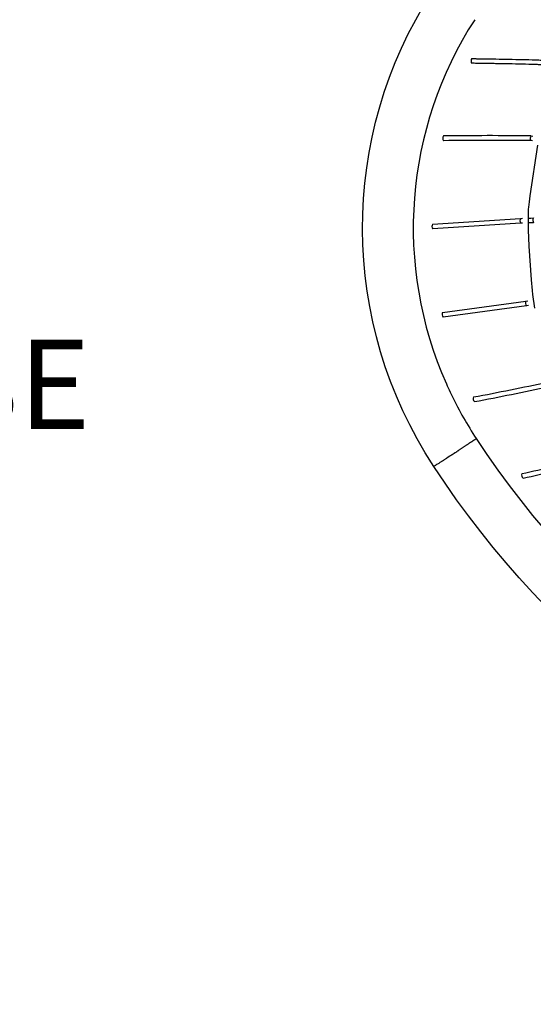
# Model space of a CAD drawing. Units: millimetres. Extents: x 79047 to 111603, y -15389 to 18154.
# Drawn here: x 96891 to 99081, y 2140 to 6339 of the extents above; entities that cross this region are included whole.
import ezdxf

# ---------------------------------------------------------------- set-up
doc = ezdxf.new("R2010")
doc.units = ezdxf.units.MM
doc.header["$LTSCALE"] = 500
doc.header["$MEASUREMENT"] = 0
for name, color, linetype, true_color in [('Default', 7, 'Continuous', 0x000000), ('Make2D$visible$lines', 7, 'Continuous', 0x000000), ('Make2D$visible$lines$Wave Post', 7, 'Continuous', 0x000000), ('USE ZONES$CSA$DIMS', 7, 'Continuous', 0x007f00)]:
    doc.layers.add(name, color=color, linetype=linetype, true_color=true_color)
doc.styles.add('Arial', font='txt')
doc.dimstyles.new('CSA RC DIMS', dxfattribs={"dimtxt": 400, "dimasz": 250, "dimexe": 150, "dimexo": 150, "dimgap": 300, "dimtad": 0, "dimtih": 1, "dimtoh": 1, "dimzin": 1, "dimdsep": 46, "dimtxsty": 'Arial', "dimcen": 150, "dimazin": 0, "dimtfac": 1, "dimtdec": 4, "dimtix": 1, "dimtmove": 1, "dimatfit": 3, "dimfxl": 0, "dimtolj": 1, "dimtzin": 1, "dimarcsym": 0})

# ---------------------------------------------------------------- blocks, each defined once
blk = doc.blocks.new('*D1')
at = {"layer": 'Defpoints', "color": 0}
for p in [(83227.4, 17891.3), (83227.4, 8920.2), (111602.8, 2251.8)]:
    blk.add_point(p, dxfattribs=at)
at = {"layer": 'USE ZONES$CSA$DIMS', "color": 0, "lineweight": -2}
for p, q in [((83227.4, 9070.2), (83227.4, 18041.3)), ((111602.8, 2401.8), (111602.8, 18041.3)), ((83477.4, 17891.3), (95971.9, 17891.3)), ((111352.8, 17891.3), (98858.3, 17891.3))]:
    blk.add_line(p, q, dxfattribs=at)
at = {"layer": 'USE ZONES$CSA$DIMS', "color": 0}
for points in [[(83477.4, 17933), (83477.4, 17849.7), (83227.4, 17891.3)], [(111352.8, 17849.7), (111352.8, 17933), (111602.8, 17891.3)]]:
    blk.add_solid(points, dxfattribs=at)
at = {"layer": 'USE ZONES$CSA$DIMS', "color": 0, "insert": (97415.1, 17891.3), "char_height": 400, "attachment_point": 5, "style": 'Arial'}
blk.add_mtext('\\A1;28375.36', dxfattribs=at)
blk = doc.blocks.new('*D2')
at = {"layer": 'Defpoints', "color": 0}
for p in [(98846.3, 16011.6), (80182.9, -15389.1), (100559.6, -15389.1)]:
    blk.add_point(p, dxfattribs=at)
at = {"layer": 'USE ZONES$CSA$DIMS', "color": 0, "lineweight": -2}
for p, q in [((98696.3, 16011.6), (80032.9, 16011.6)), ((80182.9, 15761.6), (80182.9, 815.5)), ((80182.9, -15139.1), (80182.9, -192.9)), ((100409.6, -15389.1), (80032.9, -15389.1))]:
    blk.add_line(p, q, dxfattribs=at)
at = {"layer": 'USE ZONES$CSA$DIMS', "color": 0}
for points in [[(80224.6, 15761.6), (80141.2, 15761.6), (80182.9, 16011.6)], [(80141.2, -15139.1), (80224.6, -15139.1), (80182.9, -15389.1)]]:
    blk.add_solid(points, dxfattribs=at)
at = {"layer": 'USE ZONES$CSA$DIMS', "color": 0, "insert": (80182.9, 311.3), "char_height": 400, "attachment_point": 5, "style": 'Arial'}
blk.add_mtext('\\A1;31400.70', dxfattribs=at)

msp = doc.modelspace()

# ---------------------------------------------------------------- linework, layer by layer
at = {"layer": 'Make2D$visible$lines'}
for p, q in [((99071.296, 5842.969), (99078.762, 5842.368)), ((99077.125, 5822.436), (99069.81, 5823.025)), ((98651.317, 5466.438), (99026.311, 5491.474)), ((99026.923, 5471.482), (98652.582, 5446.478)), ((99026.974, 5491.498), (99034.354, 5491.745)), ((99035.002, 5471.755), (99027.584, 5471.507)), ((99059.198, 5492.524), (99070.132, 5492.855)), ((99070.728, 5472.864), (99059.35, 5472.519)), ((99070.132, 5492.855), (99080.755, 5493.162)), ((99081.25, 5473.168), (99070.728, 5472.864)), ((98694.234, 5090.305), (99049.013, 5138.887)), ((99049.63, 5138.984), (99049.697, 5138.994)), ((99049.697, 5138.994), (99056.833, 5140.108)), ((99051.823, 5119.084), (98696.878, 5070.48)), ((99059.907, 5120.345), (99052.733, 5119.226))]:
    msp.add_line(p, q, dxfattribs=at)
msp.add_lwpolyline([(99099.321, 5804.343), (99065.797, 5587.612), (99062.571, 5561.807), (99060.241, 5539.333), (99059.519, 5530.267), (99059.022, 5521.321), (99058.917, 5517.85), (99058.885, 5514.375), (99059.426, 5442.418), (99061.942, 5373.414), (99071.077, 5229.822), (99075.351, 5183.771), (99077.392, 5167.298), (99085.916, 5108.295)], dxfattribs=at)
for centre, radius, start, end in [((98834.699, 6162.427), 19.418, 146.84644, 208.837706), ((98713.72, 5832.693), 18.755, 147.561434, 212.002129), ((98893.941, -7817.978), 13662.138, 89.258936, 90.8222144), ((99082.606, 5832.099), 15.687, 136.134774, 215.342359), ((98895.454, -8092.809), 13916.967, 89.2848505, 90.813627), ((98666.967, 5457.39), 18.077, 149.97031, 217.134947), ((99039.18, 5481.865), 15.548, 141.723702, 221.769515), ((99101.031, 5483.66), 22.001, 154.381875, 208.448826), ((99061.995, 5130.804), 14.825, 146.519642, 231.333928), ((98709.297, 5082.185), 17.109, 151.689625, 223.193693), ((96757.671, 15808.529), 11269.957, 280.5752578, 282.2076842), ((96810.723, 15537.202), 11013.502, 280.564048, 282.2436478), ((98840.016, 4722.494), 15.878, 151.869511, 229.860927), ((97974.153, 9336.807), 5045.509, 282.110473, 285.234857), ((98016.744, 9157.009), 4880.757, 282.075346, 285.328997), ((99045.606, 4396.719), 14.711, 152.310135, 237.878513)]:
    msp.add_arc(centre, radius, start, end, dxfattribs=at)
for points, knots in [([(98818.441, 6173.047), (98820.128, 6172.986), (98821.812, 6172.918), (98823.5, 6172.857), (98827.411, 6172.717), (98831.334, 6172.614), (98835.272, 6172.521), (98840.694, 6172.394), (98846.124, 6172.287), (98851.555, 6172.188), (98858.25, 6172.065), (98864.95, 6171.954), (98871.652, 6171.847), (98879.395, 6171.723), (98887.141, 6171.604), (98894.887, 6171.486), (98903.452, 6171.356), (98912.018, 6171.227), (98920.584, 6171.095), (98939.293, 6170.806), (98958.002, 6170.505), (98976.704, 6170.168), (98996.042, 6169.818), (99015.374, 6169.429), (99034.687, 6168.967), (99052.891, 6168.532), (99071.079, 6168.031), (99089.229, 6167.393), (99095.995, 6167.156), (99102.755, 6166.899), (99109.507, 6166.612), (99110.859, 6166.555), (99112.21, 6166.496), (99113.562, 6166.436), (99120.749, 6166.117), (99127.914, 6165.763), (99135.075, 6165.345), (99141.132, 6164.992), (99147.128, 6164.596), (99153.144, 6164.102), (99155.748, 6163.888), (99158.338, 6163.657), (99160.928, 6163.395), (99163.059, 6163.178), (99165.131, 6162.947), (99167.245, 6162.674), (99168.762, 6162.478), (99170.324, 6162.255), (99171.842, 6162.006)], [0.00013132, 0.00013132, 0.00013132, 0.00013132, 0.2075863, 0.2075863, 0.2075863, 0.68864973, 0.68864973, 0.68864973, 1.35113327, 1.35113327, 1.35113327, 2.16732511, 2.16732511, 2.16732511, 3.11008091, 3.11008091, 3.11008091, 4.15230068, 4.15230068, 4.15230068, 6.42829626, 6.42829626, 6.42829626, 8.78152634, 8.78152634, 8.78152634, 10.99911751, 10.99911751, 10.99911751, 11.8255513, 11.8255513, 11.8255513, 11.99099522, 11.99099522, 11.99099522, 12.87057572, 12.87057572, 12.87057572, 13.61306715, 13.61306715, 13.61306715, 13.93491739, 13.93491739, 13.93491739, 14.19785273, 14.19785273, 14.19785273, 14.3906131, 14.3906131, 14.3906131, 14.3906131]), ([(99168.579, 6142.273), (99167.281, 6142.488), (99166.033, 6142.665), (99164.68, 6142.839), (99162.793, 6143.083), (99160.82, 6143.302), (99158.907, 6143.497), (99156.455, 6143.746), (99153.979, 6143.966), (99151.505, 6144.17), (99145.686, 6144.647), (99139.777, 6145.036), (99133.908, 6145.379), (99126.852, 6145.791), (99119.762, 6146.142), (99112.675, 6146.456), (99111.336, 6146.515), (99109.997, 6146.573), (99108.658, 6146.63), (99101.955, 6146.915), (99095.242, 6147.17), (99088.527, 6147.406), (99070.448, 6148.041), (99052.333, 6148.539), (99034.208, 6148.973), (99014.932, 6149.434), (98995.64, 6149.822), (98976.342, 6150.171), (98957.657, 6150.508), (98938.965, 6150.809), (98920.276, 6151.097), (98911.711, 6151.229), (98903.146, 6151.358), (98894.583, 6151.489), (98886.83, 6151.607), (98879.079, 6151.725), (98871.332, 6151.849), (98864.614, 6151.957), (98857.899, 6152.068), (98851.189, 6152.191), (98845.718, 6152.291), (98840.252, 6152.399), (98834.797, 6152.527), (98830.793, 6152.621), (98826.788, 6152.726), (98822.804, 6152.869), (98821.098, 6152.931), (98819.396, 6152.999), (98817.692, 6153.061)], [2.25556562, 2.25556562, 2.25556562, 2.25556562, 2.42292728, 2.42292728, 2.42292728, 2.6654135, 2.6654135, 2.6654135, 2.9728803, 2.9728803, 2.9728803, 3.69751293, 3.69751293, 3.69751293, 4.56644719, 4.56644719, 4.56644719, 4.73045924, 4.73045924, 4.73045924, 5.55130106, 5.55130106, 5.55130106, 7.76038665, 7.76038665, 7.76038665, 10.10911434, 10.10911434, 10.10911434, 12.38308156, 12.38308156, 12.38308156, 13.42514516, 13.42514516, 13.42514516, 14.36851207, 14.36851207, 14.36851207, 15.18642721, 15.18642721, 15.18642721, 15.85309379, 15.85309379, 15.85309379, 16.34248446, 16.34248446, 16.34248446, 16.55209626, 16.55209626, 16.55209626, 16.55209626])]:
    msp.add_open_spline(points, degree=3, knots=knots, dxfattribs=at)
at = {"layer": 'Make2D$visible$lines$Wave Post', "color": 18, "true_color": 0x000000}
for p, q in [((98726.353, 4751.037), (98734.565, 4733.932)), ((98809.388, 4533.559), (98810.554, 4534.333)), ((98812.615, 4535.701), (98810.554, 4534.333)), ((98812.615, 4535.701), (98814.608, 4537.026)), ((98815.676, 4537.736), (98814.608, 4537.026)), ((98815.676, 4537.736), (98817.635, 4539.039)), ((98818.561, 4539.655), (98817.635, 4539.039)), ((98818.561, 4539.655), (98820.164, 4540.723)), ((98821.258, 4541.453), (98820.164, 4540.723)), ((98821.258, 4541.453), (98823.092, 4542.677)), ((98826.06, 4544.662), (98823.092, 4542.677)), ((98823.76, 4543.123), (98825.506, 4544.291)), ((98826.06, 4544.662), (98827.701, 4545.762)), ((98828.152, 4546.065), (98827.701, 4545.762)), ((98828.152, 4546.065), (98829.675, 4547.089)), ((98830.034, 4547.33), (98829.675, 4547.089)), ((98830.034, 4547.33), (98831.425, 4548.269)), ((98831.702, 4548.456), (98831.425, 4548.269)), ((98831.702, 4548.456), (98832.951, 4549.303)), ((98833.158, 4549.443), (98832.951, 4549.303)), ((98833.158, 4549.443), (98834.254, 4550.19)), ((98834.402, 4550.291), (98834.254, 4550.19)), ((98834.402, 4550.291), (98835.337, 4550.933)), ((98835.437, 4551.002), (98835.337, 4550.933)), ((98835.437, 4551.002), (98835.874, 4551.304)), ((98749, 4493.751), (98751.428, 4495.345)), ((98754.422, 4497.31), (98751.428, 4495.345)), ((98758.116, 4499.737), (98755.675, 4498.133)), ((98758.116, 4499.737), (98759.818, 4500.855)), ((98761.847, 4502.189), (98759.818, 4500.855)), ((98761.847, 4502.189), (98764, 4503.603)), ((98765.604, 4504.658), (98764, 4503.603)), ((98765.604, 4504.658), (98768.205, 4506.369)), ((98770.258, 4507.72), (98768.205, 4506.369)), ((98770.258, 4507.72), (98772.42, 4509.143)), ((98775.228, 4510.992), (98772.42, 4509.143)), ((98775.228, 4510.992), (98776.628, 4511.914)), ((98779.291, 4513.669), (98776.628, 4511.914)), ((98779.291, 4513.669), (98780.631, 4514.552)), ((98783.325, 4516.328), (98780.631, 4514.552)), ((98783.325, 4516.328), (98784.319, 4516.983)), ((98787.313, 4518.958), (98784.319, 4516.983)), ((98787.313, 4518.958), (98789.047, 4520.103)), ((98791.239, 4521.55), (98789.047, 4520.103)), ((98791.239, 4521.55), (98793.06, 4522.753)), ((98794.982, 4524.022), (98793.06, 4522.753)), ((98794.982, 4524.022), (98796.98, 4525.344)), ((98798.353, 4526.251), (98796.98, 4525.344)), ((98798.353, 4526.251), (98800.791, 4527.864)), ((98801.609, 4528.405), (98800.791, 4527.864)), ((98801.609, 4528.405), (98804.474, 4530.302)), ((98806.007, 4531.318), (98804.474, 4530.302)), ((98806.007, 4531.318), (98807.721, 4532.454)), ((98809.388, 4533.559), (98807.721, 4532.454)), ((98680.282, 4448.896), (98682.676, 4450.448)), ((98687.574, 4453.625), (98682.676, 4450.448)), ((98687.574, 4453.625), (98689.566, 4454.919)), ((98690.682, 4455.644), (98689.566, 4454.919)), ((98690.682, 4455.644), (98693.242, 4457.308)), ((98694.188, 4457.924), (98693.242, 4457.308)), ((98694.188, 4457.924), (98697.34, 4459.975)), ((98698.017, 4460.415), (98697.34, 4459.975)), ((98698.017, 4460.415), (98700.98, 4462.345)), ((98701.955, 4462.98), (98700.98, 4462.345)), ((98701.955, 4462.98), (98705.007, 4464.97)), ((98705.983, 4465.606), (98705.007, 4464.97)), ((98705.983, 4465.606), (98709.118, 4467.651)), ((98710.085, 4468.282), (98709.118, 4467.651)), ((98710.085, 4468.282), (98713.293, 4470.376)), ((98724.898, 4477.96), (98713.293, 4470.376)), ((98724.898, 4477.96), (98726.032, 4478.702)), ((98728.969, 4480.624), (98726.032, 4478.702)), ((98728.969, 4480.624), (98730.293, 4481.49)), ((98731.594, 4482.342), (98730.293, 4481.49)), ((98731.594, 4482.342), (98734.535, 4484.268)), ((98735.516, 4484.911), (98738.744, 4487.025)), ((98739.408, 4487.46), (98743.125, 4489.897)), ((98745.147, 4491.223), (98743.125, 4489.897)), ((98657.352, 4434.245), (98656.885, 4433.986)), ((98657.352, 4434.245), (98657.593, 4434.388)), ((98657.685, 4434.443), (98657.593, 4434.388)), ((98657.685, 4434.443), (98658.238, 4434.779)), ((98658.374, 4434.862), (98658.238, 4434.779)), ((98658.374, 4434.862), (98659.086, 4435.304)), ((98659.271, 4435.419), (98659.086, 4435.304)), ((98659.271, 4435.419), (98660.146, 4435.967)), ((98660.384, 4436.117), (98660.146, 4435.967)), ((98660.384, 4436.117), (98661.42, 4436.771)), ((98661.717, 4436.958), (98661.42, 4436.771)), ((98661.717, 4436.958), (98662.914, 4437.719)), ((98663.272, 4437.947), (98662.914, 4437.719)), ((98663.272, 4437.947), (98664.63, 4438.813)), ((98665.052, 4439.082), (98664.63, 4438.813)), ((98665.052, 4439.082), (98666.568, 4440.053)), ((98667.055, 4440.365), (98666.568, 4440.053)), ((98667.055, 4440.365), (98668.727, 4441.438)), ((98674.687, 4445.278), (98668.727, 4441.438)), ((98669.279, 4441.793), (98671.104, 4442.968)), ((98674.687, 4445.278), (98676.494, 4446.445)), ((98677.231, 4446.922), (98676.494, 4446.445)), ((98677.231, 4446.922), (98679.491, 4448.384)), ((98680.282, 4448.896), (98679.491, 4448.384))]:
    msp.add_line(p, q, dxfattribs=at)
at = {"layer": 'Make2D$visible$lines$Wave Post'}
msp.add_line((98739.408, 4487.46), (98738.744, 4487.025), dxfattribs=at)
at = {"layer": 'Make2D$visible$lines$Wave Post', "color": 18, "true_color": 0x000000}
msp.add_lwpolyline([(100779.736, 2798.766, -0.16886766), (98656.812, 4433.951, -0.2970392), (98649.36, 6456.155)], format="xyb", dxfattribs=at)
for centre, radius, start, end in [((100204.023, 5450.95), 1635.028, 147.117679, 203.981814), ((100207.601, 5451.578), 1638.551, 203.951043, 205.311329), ((100208.651, 5452.087), 1639.719, 205.974727, 213.267816), ((98827.743, 4564.239), 15.278, 302.151572, 310.456714), ((102070.054, 6669.622), 3863.951, 213.222159, 251.558147), ((87739.879, 21270.631), 20066.501, 303.2600419, 303.268252), ((87737.716, 21273.928), 20070.444, 303.2682513, 303.2731995), ((87850.049, 21102.824), 19865.76, 303.2917807, 303.2961013), ((88051.516, 20795.113), 19497.964, 303.2233631, 303.2268093), ((87881.16, 21055.129), 19808.816, 303.2380468, 303.2403423)]:
    msp.add_arc(centre, radius, start, end, dxfattribs=at)

# ---------------------------------------------------------------- texts
at = {"layer": 'Default', "insert": (94418.48, 3980.765), "char_height": 381, "width": 6378.30723, "attachment_point": 8, "line_spacing_factor": 0.963855}
msp.add_mtext('\\fArial;DC-140701\\P(AKA IM-1028)\\PRIBBON ROPE COURSE\\PCSA', dxfattribs=at)

# ---------------------------------------------------------------- dimensions: what is measured, and where the dimension line sits
at = {"layer": 'USE ZONES$CSA$DIMS'}
dim = msp.add_linear_dim(base=(83227.389, 17891.345), p1=(111602.753, 2251.788), p2=(83227.389, 8920.171), dimstyle='CSA RC DIMS', dxfattribs=at)
dim.commit()
dim.dimension.update_dxf_attribs({"geometry": '*D1', "text_midpoint": (97415.071, 17891.345)})
dim = msp.add_linear_dim(base=(80182.908, -15389.083), p1=(98846.288, 16011.619), p2=(100559.639, -15389.083), angle=90, dimstyle='CSA RC DIMS', dxfattribs=at)
dim.commit()
dim.dimension.update_dxf_attribs({"geometry": '*D2', "text_midpoint": (80182.908, 311.268)})

doc.saveas('drawing.dxf')
